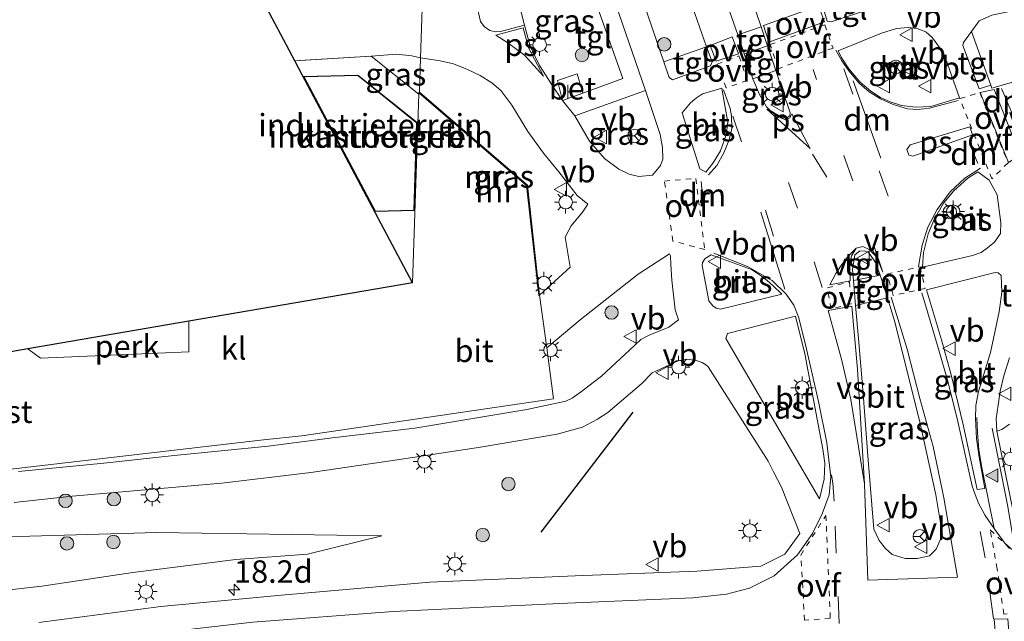
# Model space of a CAD drawing. Units: metres. Extents: x 129991 to 140000, y 475885 to 481253.
# Drawn here: x 138337 to 138447, y 479868 to 479935 of the extents above; entities that cross this region are included whole.
import ezdxf
from ezdxf.enums import TextEntityAlignment as Align

# ---------------------------------------------------------------- set-up
doc = ezdxf.new("R2010")
doc.units = ezdxf.units.M
for name, pattern in [('IE-TERREINAFSCHEIDING', [10, 8, -2]), ('VW-3-9_STREEP', [12, 3, -9]), ('VW-6060_STREEP', [1.2, 0.6, -0.6])]:
    doc.linetypes.add(name, pattern=pattern)
doc.layers.get('0').update_dxf_attribs({"lineweight": 25})
for name, color, linetype, lineweight in [('B-ME-AL-OVERIG-GV-B6', 7, 'BV-GELEIDERAIL', 18), ('B-ME-AM-KILOMETR-S-B1', 7, 'Continuous', 18), ('B-ME-GR-BOOM-S-B1', 93, 'Continuous', 18), ('B-ME-GW-KRUINLIJN-L-B1', 93, 'Continuous', 18), ('B-ME-GW-TEENLIJN-L-B1', 93, 'Continuous', 18), ('B-ME-IE-GRASLAND-GV-B6', 93, 'Continuous', 18), ('B-ME-IE-GRONDWERKLIJN-GROND_INGERICHT-GV-B6', 253, 'Continuous', 18), ('B-ME-IE-HULPGEOMETRIE-L-B1', 53, 'Continuous', 18), ('B-ME-IE-INRICHTINGSELEMENT-S-B1', 253, 'Continuous', 18), ('B-ME-IE-MEUBILAIR_WEGMEUBILAIR-LICHTMAST-S-B1', 8, 'Continuous', 18), ('B-ME-IE-TERREINAFSCHEIDING-RASTERHEKWERK-L-B1', 8, 'IE-TERREINAFSCHEIDING', 18), ('B-ME-KG-KADASTRAAL-DAKRAND-L-B1', 13, 'Continuous', 18), ('B-ME-MW-MUUR-GV-B6', 8, 'IE-TERREINAFSCHEIDING-KUNSTMATIG', 18), ('B-ME-MW-MUUR-L-B1', 8, 'IE-TERREINAFSCHEIDING-KUNSTMATIG', 18), ('B-ME-OG-BEBOUWING-GV-B6', 173, 'Continuous', 18), ('B-ME-VH-VERH_SOORT-BETON-OVERIG-GV-B6', 8, 'IE-TERREINAFSCHEIDING-NATUURLIJK-HOUTWAL', 18), ('B-ME-VH-VERH_SOORT-BITUMEN-GV-B6', 8, 'IE-TERREINAFSCHEIDING-NATUURLIJK-HOUTWAL', 18), ('B-ME-VH-VERH_SOORT-KLINKERS-GV-B6', 8, 'IE-TERREINAFSCHEIDING-NATUURLIJK-HOUTWAL', 18), ('B-ME-VH-VERH_SOORT-TEGELS-GV-B6', 8, 'Continuous', 18), ('B-ME-VW-MARKERING-39STREEP-015-L-B1', 255, 'VW-3-9_STREEP', 18), ('B-ME-VW-MARKERING-6060STRP10-GV-B6', 255, 'VW-6060_STREEP', 18), ('B-ME-VW-MARKERING-DRIEHOEK-L-B1', 7, 'VW-HAAIETAND70-R-B', 18), ('B-ME-VW-MARKERING-STREEP-015-L-B1', 7, 'Continuous', 18), ('B-ME-VW-MARKERING-VERDRIJFSTRP-GV-B6', 7, 'Continuous', 18), ('B-ME-VW-MARKERING-VLAKMARK-GV-B6', 7, 'Continuous', 18), ('B-ME-VW-MARKERING-VLAKMARK-S-B1', 7, 'Continuous', 18), ('B-ME-VW-MEUBILAIR_WEGMEUBILAIR-RONA-S-B1', 8, 'Continuous', 18), ('B-ME-VW-MEUBILAIR_WEGMEUBILAIR-VERKEERSBORD-S-B1', 8, 'Continuous', 18)]:
    doc.layers.add(name, color=color, linetype=linetype, lineweight=lineweight)
doc.layers.add('B-ME-GR-BOMENRIJ-L-B1', color=10, linetype='Continuous')
doc.layers.add('B-ME-KG-KADASTRAAL-OPNAMEDTMGRENS-L-B1', color=10, linetype='Continuous')
doc.styles.add('NLCS-ISO', font='NLCS-ISO.TTF')
doc.linetypes.add('BV-GELEIDERAIL', pattern='A,10,-3,[108,NLCS.SHX,S=1,R=0,X=0,Y=0],-3', length=16)
doc.linetypes.add('IE-TERREINAFSCHEIDING-KUNSTMATIG', pattern='A,4,[82,NLCS.SHX,S=0.75,R=90,X=0,Y=0],4,-2', length=10)
doc.linetypes.add('IE-TERREINAFSCHEIDING-NATUURLIJK-HOUTWAL', pattern='A,7,-1.5,[67,NLCS.SHX,S=0.75,R=45,X=0,Y=0],-1.5,7,-1.5,[70,NLCS.SHX,S=0.75,R=0,X=0,Y=0],-1.5', length=20)
doc.linetypes.add('VW-HAAIETAND70-R-B', pattern='A,0,-0.5,[153,NLCS.SHX,S=1,R=180,X=-0.375,Y=0],-0.5', length=1)

# ---------------------------------------------------------------- blocks, each defined once
blk = doc.blocks.new('hecto')
for p, q in [((0, 0.625), (-0.625, 0)), ((0, -0.625), (0, 0.625)), ((-0.625, 0), (0.625, 0)), ((0.625, 0), (0, -0.625))]:
    blk.add_line(p, q)
blk = doc.blocks.new('verfsymbol')
for color in [252, 253]:
    blk.add_hatch(color=color).paths.add_polyline_path([(0.75, -0.625), (0, 0.75), (-0.75, -0.625)])
blk.add_lwpolyline([(0.75, -0.625), (0, 0.75), (-0.75, -0.625)], close=True)
blk = doc.blocks.new('boom')
h = blk.add_hatch(color=256)
edge = h.paths.add_edge_path()
edge.add_arc((0, 0), 0.75, 0, 360)
blk.add_circle((0, 0), 0.75)
blk = doc.blocks.new('telefooncel')
for p, q in [((-0.75, 0.5), (0.75, 0.5)), ((0, 0.5), (0, -1))]:
    blk.add_line(p, q)
blk = doc.blocks.new('lantaarnpaal')
for p, q in [((0, 0.75), (0, 1.25)), ((-0.75, 0), (-1.25, 0)), ((-0.88, 0.88), (-0.53, 0.53)), ((0.53, 0.53), (0.88, 0.88)), ((0.75, 0), (1.25, 0)), ((-0.53, -0.53), (-0.88, -0.88)), ((0, -0.75), (0, -1.25)), ((0.53, -0.53), (0.88, -0.88))]:
    blk.add_line(p, q)
blk.add_circle((0, 0), 0.75)
blk = doc.blocks.new('verkeersbord')
for p, q in [((0, 0.75), (-0.75, -0.625)), ((0.75, -0.625), (0, 0.75)), ((-0.75, -0.625), (0.75, -0.625))]:
    blk.add_line(p, q)
blk = doc.blocks.new('wegwijzer')
for q in [(-0.53, -0.53), (0, 0.75), (0.53, -0.53)]:
    blk.add_line((0, 0), q)
blk.add_circle((0, 0), 0.75)

msp = doc.modelspace()

# ---------------------------------------------------------------- linework, layer by layer
at = {"layer": 'B-ME-AL-OVERIG-GV-B6'}
msp.add_polyline3d([(138356.264, 479898.416, 1.32), (138339.759, 479897.71, 0.738), (138338.373, 479898.737, 0.819), (138356.268, 479901.816, 1.575), (138356.264, 479898.416, 1.32)], dxfattribs=at)
at = {"layer": 'B-ME-GR-BOMENRIJ-L-B1'}
msp.add_line((138405.685, 479891.692, 0.237), (138395.446, 479878.346, 0.377), dxfattribs=at)
at = {"layer": 'B-ME-GW-KRUINLIJN-L-B1'}
msp.add_polyline3d([(138228.841, 479845.711, 4.274), (138243.77, 479849.963, 3.958), (138252.655, 479852.434, 3.685), (138261.179, 479854.993, 3.408), (138262.233, 479856.522, 3.256), (138263.222, 479857.113, 3.291), (138265.105, 479857.1, 3.189), (138266.318, 479856.235, 3.256), (138286.745, 479861.765, 2.838), (138297.147, 479864.906, 2.565), (138307.347, 479867.275, 2.187), (138318.792, 479869.157, 1.836), (138330.115, 479871.226, 1.559), (138339.904, 479872.341, 1.376), (138350.037, 479873.864, 1.193), (138361.491, 479875.296, 1.068), (138369.471, 479875.878, 0.947), (138377.746, 479877.943, 0.498)], dxfattribs=at)
at = {"layer": 'B-ME-GW-TEENLIJN-L-B1'}
msp.add_polyline3d([(138377.746, 479877.943, 0.498), (138352.697, 479878.3, 0.631), (138333.43, 479877.739, 0.697), (138329.258, 479877.114, 0.674), (138301.458, 479873.875, 0.674), (138286.836, 479872.231, 0.674), (138272.217, 479869.85, 0.553), (138252.876, 479867.847, 0.646), (138243.647, 479866.001, 0.514), (138234.064, 479863.494, 0.311), (138227.694, 479861.346, 0.159)], dxfattribs=at)
at = {"layer": 'B-ME-IE-GRASLAND-GV-B6'}
for points in [[(138415.777, 479946.881, 0.927), (138419.936, 479934.565, 0.92), (138417.348, 479933.675, 0.931), (138412.924, 479946.417, 0.9), (138415.777, 479946.881, 0.927)], [(138404.233, 479945.003, 0.841), (138407.726, 479945.571, 0.841), (138411.542, 479939.046, 0.873), (138413.864, 479932.364, 0.845), (138409.131, 479930.684, 0.795), (138404.233, 479945.003, 0.841)], [(138399.133, 479944.125, 0.962), (138404.563, 479928.815, 0.88), (138400.103, 479927.185, 1.35), (138399.469, 479929.355, 1.191), (138397.307, 479928.601, 1.191), (138397.856, 479926.364, 1.347), (138397.019, 479927.578, 1.197), (138395.287, 479930.259, 1.197), (138394.267, 479932.422, 1.197), (138393.608, 479934.747, 1.196), (138391.605, 479942.725, 1.224), (138392.793, 479942.966, 1.373), (138399.133, 479944.125, 0.962)], [(138477.598, 479935.84, 0.974), (138466.432, 479933.504, 0.92), (138462.058, 479932.363, 0.877), (138458.372, 479931.523, 0.869), (138454.515, 479930.366, 0.81), (138448.548, 479928.606, 0.756), (138445.873, 479927.811, 0.76), (138445.626, 479927.738, 0.771), (138445.498, 479928.094, 0.767), (138443.343, 479934.061, 0.775), (138444.197, 479935.231, 0.775), (138445.601, 479935.874, 0.775), (138447.903, 479936.371, 0.752), (138451.727, 479936.927, 0.764), (138462.602, 479938.967, 0.806), (138468.408, 479939.961, 0.83), (138476.908, 479941.07, 0.935), (138477.598, 479935.84, 0.974)], [(138442.04, 479926.673, 0.779), (138438.84, 479925.722, 0.725), (138437.176, 479925.624, 0.756), (138435.577, 479925.822, 0.779), (138434.296, 479926.227, 0.775), (138433.244, 479926.715, 0.806), (138432.148, 479927.431, 0.814), (138430.953, 479928.425, 0.822), (138429.695, 479929.91, 0.814), (138428.873, 479931.191, 0.822), (138428.514, 479931.92, 0.814), (138433.333, 479933.876, 0.744), (138434.996, 479934.406, 0.752), (138436.298, 479934.488, 0.752), (138437.328, 479934.393, 0.752), (138438.257, 479934.007, 0.736), (138439.015, 479933.341, 0.732), (138439.809, 479932.287, 0.709), (138440.474, 479931.083, 0.709), (138442.04, 479926.673, 0.779)], [(138382.042, 479931.138, 1.013), (138381.936, 479927.295, 1.107), (138381.87, 479927.219, 1.107), (138381.845, 479927.071, 1.391), (138376.57, 479931.295, 1.303), (138379.385, 479931.515, 1.215), (138381.091, 479931.347, 1.1), (138382.042, 479931.138, 1.013)], [(138382.042, 479931.138, 1.013), (138384.24, 479930.808, 1.005), (138385.701, 479930.463, 0.998), (138387.27, 479929.84, 1.001), (138388.701, 479929.146, 0.998), (138389.974, 479928.357, 0.986), (138390.993, 479927.477, 0.986), (138392.199, 479925.858, 0.912), (138393.973, 479922.931, 0.9), (138395.732, 479920.514, 0.838), (138397.443, 479918.419, 0.752), (138399.492, 479915.816, 0.689), (138400.673, 479914.841, 0.723), (138400.059, 479913.955, 0.726), (138398.823, 479912.44, 0.726), (138398.143, 479911.178, 0.726), (138398.714, 479907.823, 0.645), (138395.305, 479904.703, 1.029), (138393.953, 479916.972, 1.029), (138381.936, 479927.295, 1.107), (138382.042, 479931.138, 1.013)], [(138421.58, 479929.699, 0.849), (138423.166, 479925.002, 0.9), (138423.14, 479924.676, 0.873), (138422.796, 479924.46, 0.873), (138422.325, 479924.46, 0.873), (138420.965, 479925.273, 0.869), (138420.546, 479925.688, 0.869), (138419.762, 479927.032, 0.865), (138419.043, 479928.79, 0.822), (138421.58, 479929.699, 0.849)], [(138399.215, 479924.652, 1.368), (138407.087, 479927.483, 0.803), (138408.698, 479922.584, 0.662), (138408.97, 479921.152, 0.648), (138408.996, 479919.84, 0.624), (138408.764, 479919.134, 0.615), (138407.846, 479918.057, 0.606), (138406.328, 479917.907, 0.534), (138405.271, 479918.185, 1.011), (138404.13, 479918.731, 1.011), (138402.532, 479919.908, 1.011), (138400.85, 479921.852, 1.149), (138399.215, 479924.652, 1.368)], [(138415.579, 479927.747, 0.756), (138415.899, 479925.828, 0.924), (138416.245, 479923.963, 0.924), (138416.044, 479922.559, 0.948), (138415.421, 479920.793, 0.948), (138414.622, 479919.452, 0.948), (138413.782, 479918.417, 0.948), (138413.145, 479918.785, 0.615), (138411.179, 479925.005, 0.65), (138412.099, 479926.119, 0.654), (138412.764, 479926.661, 0.65), (138413.429, 479927.11, 0.65), (138415.579, 479927.747, 0.756)], [(138437.918, 479907.83, 0.709), (138438.032, 479909.45, 0.701), (138438.544, 479911.533, 0.682), (138439.245, 479913.207, 0.662), (138440.23, 479914.935, 0.721), (138441.374, 479916.318, 0.728), (138442.941, 479917.717, 0.697), (138444.066, 479918.423, 0.697), (138445.332, 479917.506, 0.721), (138446.206, 479915.891, 0.728), (138446.636, 479912.755, 0.721), (138446.59, 479911.557, 0.717), (138445.915, 479910.628, 0.717), (138445.143, 479909.964, 0.74), (138444.424, 479909.445, 0.752), (138443.464, 479909.11, 0.732), (138437.918, 479907.83, 0.709)], [(138334.489, 479885.11, 1.032), (138364.591, 479888.609, 0.789), (138368.85, 479889.045, 0.783), (138396.828, 479893.162, 0.783), (138396.093, 479898.867, 0.942), (138399.813, 479901.964, 0.612), (138406.271, 479907.061, 0.573), (138409.748, 479909.314, 0.558), (138409.847, 479909.106, 0.558), (138409.914, 479908.112, 0.528), (138410.018, 479906.376, 0.462), (138410.366, 479903.091, 0.462), (138410.738, 479901.955, 0.405), (138409.687, 479901.139, 0.331), (138407.495, 479900.273, 0.299), (138406.572, 479899.783, 0.288), (138405.871, 479899.114, 0.268), (138402.17, 479895.711, 0.202), (138401.276, 479894.983, 0.178), (138399.973, 479893.976, 0.178), (138398.932, 479893.265, 0.214), (138398.21, 479892.915, 0.198), (138393.865, 479891.976, 0.19), (138381.419, 479889.919, 0.178), (138372.243, 479888.823, 0.229), (138365.087, 479887.899, 0.21), (138354.637, 479886.863, 0.276), (138346.811, 479886.033, 0.358), (138337.303, 479885.087, 0.342)], [(138422.262, 479904.817, 0.537), (138415.428, 479903.172, 0.448), (138414.943, 479903.275, 0.49), (138414.575, 479903.522, 0.49), (138414.118, 479904.077, 0.49), (138413.388, 479907.996, 0.514), (138413.427, 479908.352, 0.49), (138413.704, 479908.794, 0.483), (138414.376, 479909.205, 0.483), (138418.868, 479907.554, 0.537), (138419.831, 479906.922, 0.537), (138420.606, 479906.357, 0.537), (138421.264, 479905.801, 0.533), (138422.262, 479904.817, 0.537)], [(138443.976, 479883.076, 0.514), (138442.387, 479890.472, 0.604), (138441.103, 479895.835, 0.682), (138440.026, 479899.739, 0.721), (138438.335, 479905.305, 0.686), (138445.991, 479907.249, 0.678), (138446.316, 479907.215, 0.678), (138446.651, 479906.897, 0.689), (138446.729, 479905.061, 0.705), (138446.443, 479902.865, 0.705), (138445.464, 479898.318, 0.643), (138444.144, 479894.005, 0.643), (138443.855, 479892.441, 0.623), (138443.813, 479890.977, 0.615), (138443.909, 479888.766, 0.615), (138444.217, 479886.7, 0.615), (138444.822, 479883.214, 0.576), (138443.976, 479883.076, 0.514)], [(138433.992, 479904.398, 0.748), (138434.798, 479901.868, 0.643), (138437.585, 479890.777, 0.553), (138439.37, 479882.503, 0.498), (138440.125, 479878.04, 0.413), (138439.435, 479876.428, 0.362), (138438.677, 479875.692, 0.362), (138437.3, 479875.425, 0.362), (138435.966, 479875.424, 0.362), (138434.535, 479875.845, 0.362), (138433.805, 479876.509, 0.397), (138433.077, 479877.415, 0.44), (138432.471, 479878.669, 0.432), (138431.842, 479886.338, 0.502), (138431.311, 479893.717, 0.576), (138430.782, 479899.889, 0.623), (138430.467, 479903.551, 0.623), (138433.992, 479904.398, 0.748)], [(138423.786, 479902.393, 0.569), (138424.799, 479898.178, 0.582), (138426.801, 479887.586, 0.48), (138427.025, 479886.005, 0.456), (138426.97, 479884.243, 0.429), (138426.427, 479882.063, 0.432), (138416.004, 479899.895, 0.44), (138416.205, 479900.436, 0.393), (138423.786, 479902.393, 0.569)], [(138336.835, 479881.621, 0.385), (138343.271, 479882.337, 0.366), (138359.932, 479883.795, 0.28), (138369.858, 479884.971, 0.139), (138379.469, 479886.394, 0.124), (138388.729, 479887.807, 0.155), (138397.243, 479889.251, 0.151), (138400.061, 479890.009, 0.249), (138401.732, 479890.896, 0.264), (138402.888, 479891.655, 0.26), (138406.684, 479894.865, 0.257), (138407.81, 479896.076, 0.264), (138410.722, 479897.388, 0.303), (138411.665, 479897.577, 0.338), (138412.732, 479897.454, 0.315), (138413.388, 479897.231, 0.315), (138413.791, 479896.946, 0.315), (138414.065, 479896.723, 0.284), (138420.75, 479886.233, 0.342), (138421.343, 479885.049, 0.42), (138422.212, 479883.36, 0.438), (138424.272, 479878.189, 0.435), (138422.569, 479875.882, 0.379), (138419.898, 479874.542, 0.388), (138412.808, 479873.986, 0.466), (138399.266, 479873.481, 0.622), (138383.068, 479872.79, 0.823), (138366.582, 479871.321, 1.084), (138353.168, 479870.076, 1.258), (138339.589, 479868.298, 1.501)], [(138448.926, 479876.067, 0.49), (138446.184, 479889.569, 0.639), (138446.742, 479889.755, 0.58), (138447.601, 479890.362, 0.611)], [(138330.115, 479871.226, 1.559), (138339.904, 479872.341, 1.376), (138350.037, 479873.864, 1.193), (138361.491, 479875.296, 1.068), (138369.471, 479875.878, 0.947), (138377.746, 479877.943, 0.498), (138352.697, 479878.3, 0.631), (138333.43, 479877.739, 0.697)], [(138333.43, 479877.739, 0.697), (138352.697, 479878.3, 0.631), (138377.746, 479877.943, 0.498), (138369.471, 479875.878, 0.947), (138361.491, 479875.296, 1.068), (138350.037, 479873.864, 1.193), (138339.904, 479872.341, 1.376), (138330.115, 479871.226, 1.559)]]:
    msp.add_polyline3d(points, dxfattribs=at)
at = {"layer": 'B-ME-IE-GRONDWERKLIJN-GROND_INGERICHT-GV-B6'}
for points in [[(138390.239, 479953.436, 1.342), (138391.056, 479946.22, 1.291), (138391.605, 479942.725, 1.224), (138382.39, 479941.012, 1.212), (138382.042, 479931.138, 1.013), (138381.091, 479931.347, 1.1), (138379.385, 479931.515, 1.215), (138376.57, 479931.295, 1.303), (138368.046, 479930.798, 1.399), (138356.815, 479951.981, 1.494), (138347.062, 479970.376, 1.494), (138341.075, 479981.667, 1.477), (138338.068, 479987.338, 1.477), (138337.961, 479987.54, 1.296), (138342.417, 479987.543, 1.366), (138352.429, 479987.852, 1.313), (138366.285, 479987.917, 1.297), (138366.535, 479985.41, 1.332), (138372.785, 479985.587, 1.321), (138381.614, 479985.667, 1.321), (138385.057, 479975.196, 1.332), (138388.354, 479964.561, 1.332), (138389.464, 479960.083, 1.332), (138390.239, 479953.436, 1.342)], [(138381.845, 479927.071, 1.391), (138381.143, 479906.096, 0.645), (138377.047, 479913.822, 1.551), (138368.868, 479929.247, 1.551), (138368.046, 479930.798, 1.399), (138376.57, 479931.295, 1.303), (138381.845, 479927.071, 1.391)], [(138381.668, 479923.912, 1.551), (138375.077, 479929.213, 1.551), (138369.029, 479929.051, 1.551), (138376.998, 479914.021, 1.551), (138381.369, 479914.137, 1.551), (138381.668, 479923.912, 1.551)]]:
    msp.add_polyline3d(points, dxfattribs=at)
at = {"layer": 'B-ME-IE-HULPGEOMETRIE-L-B1'}
msp.add_polyline3d([(138382.39, 479941.012, 1.212), (138382.042, 479931.138, 1.013), (138381.936, 479927.295, 1.107), (138381.87, 479927.219, 1.107), (138381.845, 479927.071, 1.391), (138381.143, 479906.096, 0.645)], dxfattribs=at)
at = {"layer": 'B-ME-IE-TERREINAFSCHEIDING-RASTERHEKWERK-L-B1'}
msp.add_polyline3d([(138381.845, 479927.071, 1.391), (138376.57, 479931.295, 1.303), (138368.046, 479930.798, 1.399)], dxfattribs=at)
at = {"layer": 'B-ME-KG-KADASTRAAL-DAKRAND-L-B1'}
msp.add_polyline3d([(138377.028, 479914.071, 13.011), (138369.111, 479929.003, 12.746), (138375.06, 479929.162, 12.733), (138381.617, 479923.889, 12.88), (138381.32, 479914.186, 13.046), (138377.028, 479914.071, 13.011)], dxfattribs=at)
at = {"layer": 'B-ME-KG-KADASTRAAL-OPNAMEDTMGRENS-L-B1'}
for points in [[(138381.143, 479906.096, 0.645), (138377.047, 479913.822, 1.551), (138368.868, 479929.247, 1.551), (138368.046, 479930.798, 1.399), (138356.815, 479951.981, 1.494)], [(138381.143, 479906.096, 0.645), (138356.268, 479901.816, 1.575), (138338.373, 479898.737, 0.819), (138332.411, 479897.711, 1.383), (138332.113, 479897.66, 1.473), (138331.911, 479897.625, 1.401), (138278.363, 479889.77, 0.741), (138277.863, 479889.7, 0.558), (138238.234, 479884.175, 0.668)]]:
    msp.add_polyline3d(points, dxfattribs=at)
at = {"layer": 'B-ME-MW-MUUR-GV-B6'}
msp.add_polyline3d([(138381.936, 479927.295, 1.107), (138393.953, 479916.972, 1.029), (138395.305, 479904.703, 1.029), (138395.205, 479904.693, 1.029), (138393.857, 479916.922, 1.029), (138381.87, 479927.219, 1.107), (138381.936, 479927.295, 1.107)], dxfattribs=at)
at = {"layer": 'B-ME-MW-MUUR-L-B1'}
msp.add_polyline3d([(138395.255, 479904.698, 1.029), (138393.905, 479916.947, 1.029), (138381.903, 479927.257, 1.107)], dxfattribs=at)
at = {"layer": 'B-ME-OG-BEBOUWING-GV-B6'}
msp.add_polyline3d([(138381.668, 479923.912, 1.551), (138381.369, 479914.137, 1.551), (138376.998, 479914.021, 1.551), (138369.029, 479929.051, 1.551), (138375.077, 479929.213, 1.551), (138381.668, 479923.912, 1.551)], dxfattribs=at)
at = {"layer": 'B-ME-VH-VERH_SOORT-BETON-OVERIG-GV-B6'}
msp.add_polyline3d([(138400.103, 479927.185, 1.35), (138397.856, 479926.364, 1.347), (138397.307, 479928.601, 1.191), (138399.469, 479929.355, 1.191), (138400.103, 479927.185, 1.35)], dxfattribs=at)
at = {"layer": 'B-ME-VH-VERH_SOORT-BITUMEN-GV-B6'}
for points in [[(138412.924, 479946.417, 0.9), (138417.348, 479933.675, 0.931), (138417.987, 479931.833, 0.849), (138418.074, 479931.582, 0.892), (138419.043, 479928.79, 0.822), (138419.762, 479927.032, 0.865), (138420.546, 479925.688, 0.869), (138420.965, 479925.273, 0.869), (138422.325, 479924.46, 0.873), (138422.796, 479924.46, 0.873), (138423.14, 479924.676, 0.873), (138423.166, 479925.002, 0.9), (138421.58, 479929.699, 0.849), (138420.644, 479932.469, 0.877), (138420.545, 479932.762, 0.877), (138419.936, 479934.565, 0.92), (138415.777, 479946.881, 0.927)], [(138404.233, 479945.003, 0.841), (138409.131, 479930.684, 0.795), (138409.724, 479928.95, 0.717), (138410.079, 479928.662, 0.717), (138414.331, 479930.217, 0.814), (138414.493, 479930.671, 0.857), (138413.864, 479932.364, 0.845), (138411.542, 479939.046, 0.873)], [(138387.276, 479941.437, 1.255), (138388.737, 479935.169, 1.231), (138389.143, 479934.598, 1.228), (138389.754, 479934.176, 1.189), (138390.393, 479934.015, 1.189), (138390.951, 479934.061, 1.189), (138393.608, 479934.747, 1.196), (138394.267, 479932.422, 1.197), (138395.287, 479930.259, 1.197), (138397.019, 479927.578, 1.197), (138397.856, 479926.364, 1.347), (138399.215, 479924.652, 1.368), (138400.85, 479921.852, 1.149), (138402.532, 479919.908, 1.011), (138404.13, 479918.731, 1.011), (138405.271, 479918.185, 1.011), (138406.328, 479917.907, 0.534), (138407.846, 479918.057, 0.606), (138408.764, 479919.134, 0.615), (138408.996, 479919.84, 0.624), (138408.97, 479921.152, 0.648), (138408.698, 479922.584, 0.662), (138407.087, 479927.483, 0.803), (138401.207, 479944.51, 0.955)], [(138337.303, 479885.087, 0.342), (138346.811, 479886.033, 0.358), (138354.637, 479886.863, 0.276), (138365.087, 479887.899, 0.21), (138372.243, 479888.823, 0.229), (138381.419, 479889.919, 0.178), (138393.865, 479891.976, 0.19), (138398.21, 479892.915, 0.198), (138398.932, 479893.265, 0.214), (138399.973, 479893.976, 0.178), (138401.276, 479894.983, 0.178), (138402.17, 479895.711, 0.202), (138405.871, 479899.114, 0.268), (138406.572, 479899.783, 0.288), (138407.495, 479900.273, 0.299), (138409.687, 479901.139, 0.331), (138410.738, 479901.955, 0.405), (138410.366, 479903.091, 0.462), (138410.018, 479906.376, 0.462), (138409.914, 479908.112, 0.528), (138409.847, 479909.106, 0.558), (138409.748, 479909.314, 0.558), (138406.271, 479907.061, 0.573), (138399.813, 479901.964, 0.612), (138396.093, 479898.867, 0.942), (138395.305, 479904.703, 1.029), (138398.714, 479907.823, 0.645), (138398.143, 479911.178, 0.726), (138398.823, 479912.44, 0.726), (138400.059, 479913.955, 0.726), (138400.673, 479914.841, 0.723), (138399.492, 479915.816, 0.689), (138397.443, 479918.419, 0.752), (138395.732, 479920.514, 0.838), (138393.973, 479922.931, 0.9), (138392.199, 479925.858, 0.912), (138390.993, 479927.477, 0.986), (138389.974, 479928.357, 0.986), (138388.701, 479929.146, 0.998), (138387.27, 479929.84, 1.001), (138385.701, 479930.463, 0.998), (138384.24, 479930.808, 1.005), (138382.042, 479931.138, 1.013), (138382.39, 479941.012, 1.212)], [(138426.794, 479936.965, 0.908), (138427.311, 479935.196, 0.849), (138427.759, 479935.116, 0.818), (138431.115, 479936.241, 0.834)], [(138445.601, 479935.874, 0.775), (138444.197, 479935.231, 0.775), (138443.343, 479934.061, 0.775), (138442.454, 479932.813, 0.822), (138442.374, 479932.507, 0.822), (138444.212, 479927.661, 0.775), (138445.498, 479928.094, 0.767), (138445.626, 479927.738, 0.771), (138445.873, 479927.811, 0.76), (138448.548, 479928.606, 0.756)], [(138435.577, 479925.822, 0.779), (138437.176, 479925.624, 0.756), (138438.84, 479925.722, 0.725), (138442.04, 479926.673, 0.779), (138440.474, 479931.083, 0.709), (138439.809, 479932.287, 0.709), (138439.015, 479933.341, 0.732), (138438.257, 479934.007, 0.736), (138437.328, 479934.393, 0.752), (138436.298, 479934.488, 0.752), (138434.996, 479934.406, 0.752), (138433.333, 479933.876, 0.744), (138428.514, 479931.92, 0.814), (138428.873, 479931.191, 0.822), (138429.695, 479929.91, 0.814), (138430.953, 479928.425, 0.822), (138432.148, 479927.431, 0.814), (138433.244, 479926.715, 0.806), (138434.296, 479926.227, 0.775), (138435.577, 479925.822, 0.779)], [(138415.899, 479925.828, 0.924), (138415.579, 479927.747, 0.756), (138413.429, 479927.11, 0.65), (138412.764, 479926.661, 0.65), (138412.099, 479926.119, 0.654), (138411.179, 479925.005, 0.65), (138413.145, 479918.785, 0.615), (138413.782, 479918.417, 0.948), (138414.622, 479919.452, 0.948), (138415.421, 479920.793, 0.948), (138416.044, 479922.559, 0.948), (138416.245, 479923.963, 0.924), (138415.899, 479925.828, 0.924)], [(138444.066, 479918.423, 0.697), (138442.941, 479917.717, 0.697), (138441.374, 479916.318, 0.728), (138440.23, 479914.935, 0.721), (138439.245, 479913.207, 0.662), (138438.544, 479911.533, 0.682), (138438.032, 479909.45, 0.701), (138437.918, 479907.83, 0.709), (138443.464, 479909.11, 0.732), (138444.424, 479909.445, 0.752), (138445.143, 479909.964, 0.74), (138445.915, 479910.628, 0.717), (138446.59, 479911.557, 0.717), (138446.636, 479912.755, 0.721), (138446.206, 479915.891, 0.728), (138445.332, 479917.506, 0.721), (138444.066, 479918.423, 0.697)], [(138431.885, 479909.508, 0.736), (138431.429, 479909.663, 0.736), (138430.906, 479909.613, 0.74), (138430.388, 479909.217, 0.74), (138430.123, 479907.551, 0.771), (138430.225, 479906.362, 0.736), (138430.467, 479903.551, 0.623), (138430.782, 479899.889, 0.623), (138431.311, 479893.717, 0.576), (138431.842, 479886.338, 0.502), (138432.471, 479878.669, 0.432), (138433.077, 479877.415, 0.44), (138433.805, 479876.509, 0.397), (138434.535, 479875.845, 0.362), (138435.966, 479875.424, 0.362), (138437.3, 479875.425, 0.362), (138438.677, 479875.692, 0.362), (138439.435, 479876.428, 0.362), (138440.125, 479878.04, 0.413), (138439.37, 479882.503, 0.498), (138437.585, 479890.777, 0.553), (138434.798, 479901.868, 0.643), (138433.992, 479904.398, 0.748), (138433.178, 479906.953, 0.76), (138432.671, 479908.353, 0.764), (138431.885, 479909.508, 0.736)], [(138418.868, 479907.554, 0.537), (138414.376, 479909.205, 0.483), (138413.704, 479908.794, 0.483), (138413.427, 479908.352, 0.49), (138413.388, 479907.996, 0.514), (138414.118, 479904.077, 0.49), (138414.575, 479903.522, 0.49), (138414.943, 479903.275, 0.49), (138415.428, 479903.172, 0.448), (138422.262, 479904.817, 0.537), (138421.264, 479905.801, 0.533), (138420.606, 479906.357, 0.537), (138419.831, 479906.922, 0.537), (138418.868, 479907.554, 0.537)], [(138442.387, 479890.472, 0.604), (138443.976, 479883.076, 0.514), (138444.822, 479883.214, 0.576), (138444.217, 479886.7, 0.615), (138443.909, 479888.766, 0.615), (138443.813, 479890.977, 0.615), (138443.855, 479892.441, 0.623), (138444.144, 479894.005, 0.643), (138445.464, 479898.318, 0.643), (138446.443, 479902.865, 0.705), (138446.729, 479905.061, 0.705), (138446.651, 479906.897, 0.689), (138446.316, 479907.215, 0.678), (138445.991, 479907.249, 0.678), (138438.335, 479905.305, 0.686), (138440.026, 479899.739, 0.721), (138441.103, 479895.835, 0.682), (138442.387, 479890.472, 0.604)], [(138424.799, 479898.178, 0.582), (138423.786, 479902.393, 0.569), (138416.205, 479900.436, 0.393), (138416.004, 479899.895, 0.44), (138426.427, 479882.063, 0.432), (138426.97, 479884.243, 0.429), (138427.025, 479886.005, 0.456), (138426.801, 479887.586, 0.48), (138424.799, 479898.178, 0.582)], [(138339.589, 479868.298, 1.501), (138353.168, 479870.076, 1.258), (138366.582, 479871.321, 1.084), (138383.068, 479872.79, 0.823), (138399.266, 479873.481, 0.622), (138412.808, 479873.986, 0.466), (138419.898, 479874.542, 0.388), (138422.569, 479875.882, 0.379), (138424.272, 479878.189, 0.435), (138422.212, 479883.36, 0.438), (138421.343, 479885.049, 0.42), (138420.75, 479886.233, 0.342), (138414.065, 479896.723, 0.284), (138413.791, 479896.946, 0.315), (138413.388, 479897.231, 0.315), (138412.732, 479897.454, 0.315), (138411.665, 479897.577, 0.338), (138410.722, 479897.388, 0.303), (138407.81, 479896.076, 0.264), (138406.684, 479894.865, 0.257), (138402.888, 479891.655, 0.26), (138401.732, 479890.896, 0.264), (138400.061, 479890.009, 0.249), (138397.243, 479889.251, 0.151), (138388.729, 479887.807, 0.155), (138379.469, 479886.394, 0.124), (138369.858, 479884.971, 0.139), (138359.932, 479883.795, 0.28), (138343.271, 479882.337, 0.366), (138336.835, 479881.621, 0.385)], [(138447.584, 479897.751, 0.693), (138446.947, 479895.744, 0.686), (138446.542, 479894.036, 0.658), (138446.335, 479892.463, 0.658), (138446.105, 479890.989, 0.662), (138446.184, 479889.569, 0.639), (138448.926, 479876.067, 0.49)]]:
    msp.add_polyline3d(points, dxfattribs=at)
at = {"layer": 'B-ME-VH-VERH_SOORT-KLINKERS-GV-B6'}
msp.add_polyline3d([(138393.857, 479916.922, 1.029), (138395.205, 479904.693, 1.029), (138395.305, 479904.703, 1.029), (138396.093, 479898.867, 0.942), (138396.828, 479893.162, 0.783), (138368.85, 479889.045, 0.783), (138364.591, 479888.609, 0.789), (138334.489, 479885.11, 1.032), (138334.629, 479885.292, 1.032), (138334.591, 479886.735, 1.032), (138334.437, 479886.873, 1.032), (138332.949, 479886.837, 1.032), (138332.852, 479886.67, 1.032), (138332.507, 479887.019, 1.032), (138332.411, 479897.711, 1.383), (138338.373, 479898.737, 0.819), (138339.759, 479897.71, 0.738), (138356.264, 479898.416, 1.32), (138356.268, 479901.816, 1.575), (138381.143, 479906.096, 0.645), (138381.845, 479927.071, 1.391), (138381.87, 479927.219, 1.107), (138393.857, 479916.922, 1.029)], dxfattribs=at)
at = {"layer": 'B-ME-VH-VERH_SOORT-TEGELS-GV-B6'}
for points in [[(138401.207, 479944.51, 0.955), (138407.087, 479927.483, 0.803), (138399.215, 479924.652, 1.368), (138397.856, 479926.364, 1.347), (138400.103, 479927.185, 1.35), (138404.563, 479928.815, 0.88), (138399.133, 479944.125, 0.962), (138401.207, 479944.51, 0.955)], [(138391.605, 479942.725, 1.224), (138393.608, 479934.747, 1.196), (138390.951, 479934.061, 1.189), (138390.393, 479934.015, 1.189), (138389.754, 479934.176, 1.189), (138389.143, 479934.598, 1.228), (138388.737, 479935.169, 1.231), (138387.276, 479941.437, 1.255), (138387.383, 479941.575, 1.255), (138391.605, 479942.725, 1.224)], [(138426.794, 479936.965, 0.908), (138432.275, 479938.804, 0.81), (138432.002, 479937.199, 0.834), (138431.779, 479936.744, 0.834), (138431.529, 479936.444, 0.834), (138431.115, 479936.241, 0.834), (138427.759, 479935.116, 0.818), (138427.311, 479935.196, 0.849), (138426.794, 479936.965, 0.908)], [(138419.936, 479934.565, 0.92), (138420.545, 479932.762, 0.877), (138420.644, 479932.469, 0.877), (138418.074, 479931.582, 0.892), (138417.987, 479931.833, 0.849), (138417.348, 479933.675, 0.931), (138419.936, 479934.565, 0.92)], [(138445.498, 479928.094, 0.767), (138444.212, 479927.661, 0.775), (138442.374, 479932.507, 0.822), (138442.454, 479932.813, 0.822), (138443.343, 479934.061, 0.775), (138445.498, 479928.094, 0.767)], [(138413.864, 479932.364, 0.845), (138414.493, 479930.671, 0.857), (138414.331, 479930.217, 0.814), (138410.079, 479928.662, 0.717), (138409.724, 479928.95, 0.717), (138409.131, 479930.684, 0.795), (138413.864, 479932.364, 0.845)], [(138421.58, 479929.699, 0.849), (138419.043, 479928.79, 0.822), (138418.074, 479931.582, 0.892), (138420.644, 479932.469, 0.877), (138421.58, 479929.699, 0.849)], [(138430.225, 479906.362, 0.736), (138430.123, 479907.551, 0.771), (138430.388, 479909.217, 0.74), (138430.906, 479909.613, 0.74), (138431.429, 479909.663, 0.736), (138431.885, 479909.508, 0.736), (138432.671, 479908.353, 0.764), (138433.178, 479906.953, 0.76), (138430.225, 479906.362, 0.736)], [(138433.992, 479904.398, 0.748), (138430.467, 479903.551, 0.623), (138430.225, 479906.362, 0.736), (138433.178, 479906.953, 0.76), (138433.992, 479904.398, 0.748)], [(138447.601, 479890.362, 0.611), (138446.742, 479889.755, 0.58), (138446.184, 479889.569, 0.639), (138446.105, 479890.989, 0.662), (138446.335, 479892.463, 0.658), (138446.542, 479894.036, 0.658), (138446.947, 479895.744, 0.686), (138447.584, 479897.751, 0.693)]]:
    msp.add_polyline3d(points, dxfattribs=at)
at = {"layer": 'B-ME-VW-MARKERING-39STREEP-015-L-B1'}
for p, q in [((138429.168, 479929.9, 0.814), (138436.69, 479908.177, 0.726)), ((138425.67, 479920.41, 0.764), (138432.781, 479908.975, 0.678))]:
    msp.add_line(p, q, dxfattribs=at)
for points in [[(138433.475, 479907.269, 0.689), (138430.154, 479917.429, 0.752), (138425.726, 479929.832, 0.799)], [(138426.745, 479905.556, 0.623), (138423.979, 479914.404, 0.678), (138420.04, 479925.763, 0.736)], [(138416.793, 479924.627, 0.744), (138420.443, 479914.155, 0.643), (138423.683, 479903.819, 0.588)], [(138428.637, 479868.175, 0.627), (138428.29, 479876.001, 0.675), (138428.067, 479881.795, 0.588), (138427.929, 479883.772, 0.588), (138427.767, 479884.718, 0.633)], [(138445.808, 479868.683, 0.54), (138444.862, 479875.476, 0.54), (138443.734, 479881.686, 0.54)], [(138448.249, 479876.068, 0.648), (138447.07, 479877.122, 0.648), (138445.885, 479878.756, 0.494)]]:
    msp.add_polyline3d(points, dxfattribs=at)
at = {"layer": 'B-ME-VW-MARKERING-6060STRP10-GV-B6'}
for points in [[(138427.949, 479932.21, 0.869), (138421.871, 479929.915, 0.869), (138420.948, 479932.596, 0.869), (138427.038, 479934.803, 0.869), (138427.949, 479932.21, 0.869)], [(138415.049, 479930.415, 0.883), (138417.483, 479931.339, 0.883), (138418.393, 479928.61, 0.883), (138416.058, 479927.774, 0.883), (138415.049, 479930.415, 0.883)], [(138447.431, 479919.44, 0.81), (138445.605, 479917.654, 0.81), (138442.066, 479926.58, 0.81), (138444.275, 479927.252, 0.81), (138447.431, 479919.44, 0.81)], [(138412.693, 479917.709, 0.613), (138413.685, 479909.793, 0.613), (138410.129, 479910.738, 0.613), (138409.192, 479917.403, 0.613), (138412.693, 479917.709, 0.613)], [(138433.959, 479907.05, 0.695), (138437.635, 479907.865, 0.695), (138438.194, 479905.458, 0.695), (138434.645, 479904.674, 0.695), (138433.959, 479907.05, 0.695)], [(138429.975, 479903.736, 0.617), (138427.71, 479903.185, 0.617), (138427.331, 479905.536, 0.617), (138429.789, 479906.188, 0.617), (138429.975, 479903.736, 0.617)], [(138427.649, 479868.743, 0.42), (138424.787, 479868.549, 0.42), (138424.358, 479875.784, 0.42), (138427.156, 479880.201, 0.42), (138427.649, 479868.743, 0.42)], [(138446.951, 479869.229, 0.471), (138446.219, 479874.243, 0.471), (138445.428, 479878.614, 0.471), (138448.804, 479875.377, 0.471), (138449.703, 479869.411, 0.471), (138446.951, 479869.229, 0.471)]]:
    msp.add_polyline3d(points, dxfattribs=at)
at = {"layer": 'B-ME-VW-MARKERING-DRIEHOEK-L-B1'}
for p, q in [((138430.204, 479928.552, 0.918), (138433.274, 479919.956, 0.783)), ((138447.868, 479924.916, 0.823), (138446.682, 479927.708, 0.823)), ((138444.061, 479919.375, 0.903), (138443.186, 479921.527, 0.897)), ((138413.579, 479914.358, 0.613), (138413.282, 479917.37, 0.613)), ((138422.598, 479905.396, 0.591), (138419.917, 479913.951, 0.645))]:
    msp.add_line(p, q, dxfattribs=at)
at = {"layer": 'B-ME-VW-MARKERING-STREEP-015-L-B1'}
for points in [[(138428.271, 479931.976, 0.834), (138428.918, 479930.793, 0.841), (138429.719, 479929.661, 0.826), (138430.868, 479928.321, 0.818), (138431.967, 479927.357, 0.814), (138433.224, 479926.565, 0.83), (138434.648, 479925.922, 0.81), (138436.246, 479925.463, 0.803), (138437.407, 479925.382, 0.783), (138438.677, 479925.512, 0.783), (138441.861, 479926.369, 0.783)], [(138415.778, 479927.569, 0.775), (138416.517, 479925.491, 0.783), (138416.668, 479924.678, 0.783), (138416.678, 479923.253, 0.732), (138416.386, 479921.991, 0.721), (138415.809, 479920.539, 0.705), (138415.037, 479919.144, 0.686), (138414.096, 479918.096, 0.658)], [(138444.355, 479918.844, 0.744), (138442.604, 479917.727, 0.756), (138440.974, 479916.211, 0.783), (138439.533, 479914.251, 0.76), (138438.495, 479912.267, 0.76), (138437.85, 479910.269, 0.756), (138437.476, 479907.911, 0.728)], [(138430.523, 479909.945, 0.705), (138431.278, 479910.125, 0.67), (138431.979, 479909.809, 0.678), (138432.781, 479908.975, 0.678), (138433.475, 479907.269, 0.689)], [(138327.542, 479863.54, 1.689), (138348.742, 479866.638, 1.254), (138363.382, 479868.323, 0.993), (138379.016, 479869.5, 0.819), (138397.539, 479870.402, 0.576), (138412.339, 479871.031, 0.37), (138416.083, 479871.436, 0.393), (138418.66, 479872.109, 0.388), (138421.4, 479873.466, 0.379), (138424.011, 479875.801, 0.402), (138425.656, 479878.176, 0.388), (138426.753, 479880.369, 0.416), (138427.501, 479882.503, 0.434), (138427.688, 479884.511, 0.462), (138427.251, 479888.274, 0.521), (138426.349, 479892.897, 0.571), (138424.924, 479899.028, 0.581), (138424.133, 479902.174, 0.585), (138423.595, 479903.608, 0.585), (138422.733, 479904.833, 0.585), (138421.175, 479906.331, 0.585), (138418.414, 479907.914, 0.585), (138414.69, 479909.368, 0.581)], [(138431.449, 479883.702, 0.49), (138431.825, 479873, 0.393), (138441.814, 479873.315, 0.42), (138440.27, 479882.167, 0.591), (138439.075, 479887.879, 0.541), (138437.61, 479893.224, 0.822), (138436.181, 479898.707, 0.891), (138434.428, 479904.499, 0.717)], [(138443.955, 479891.089, 0.627), (138444.006, 479889.44, 0.635), (138444.173, 479887.49, 0.615), (138444.521, 479885.546, 0.572), (138445.885, 479878.756, 0.494), (138444.864, 479880.208, 0.498), (138444.133, 479881.577, 0.529), (138443.75, 479882.522, 0.549), (138443.428, 479883.455, 0.537), (138441.753, 479890.984, 0.639), (138440.648, 479895.403, 0.686), (138439.538, 479899.24, 0.771), (138438.464, 479902.875, 0.736), (138437.827, 479904.954, 0.725)], [(138448.249, 479876.068, 0.648), (138447.348, 479881.366, 0.567), (138445.664, 479889.906, 0.626)], [(138451.772, 479762.243, 0.205), (138450.192, 479762.249, 0.21), (138449.653, 479778.732, -0.015), (138448.179, 479824.497, 0.027), (138447.153, 479851.198, 0.214), (138446.874, 479856.556, 0.288), (138446.481, 479861.771, 0.32), (138445.876, 479868.647, 0.375), (138447.415, 479868.702, 0.402), (138448.406, 479855.663, 0.274), (138448.982, 479844.611, 0.132), (138449.657, 479827.983, 0.031), (138451.24, 479779.129, -0.015), (138451.772, 479762.243, 0.205)]]:
    msp.add_polyline3d(points, dxfattribs=at)
at = {"layer": 'B-ME-VW-MARKERING-VERDRIJFSTRP-GV-B6'}
for points in [[(138430.523, 479909.945, 0.705), (138430.007, 479909.08, 0.689), (138429.808, 479908.198, 0.693), (138429.843, 479906.291, 0.639), (138427.608, 479905.869, 0.701), (138428.273, 479907.121, 0.701), (138428.912, 479908.115, 0.705), (138429.641, 479909.051, 0.705), (138430.523, 479909.945, 0.705)], [(138431.449, 479883.702, 0.49), (138429.942, 479893.108, 0.565), (138428.932, 479897.454, 0.58), (138427.416, 479903.022, 0.569), (138430.028, 479903.475, 0.623), (138430.655, 479896.472, 0.592), (138431.449, 479883.702, 0.49)]]:
    msp.add_polyline3d(points, dxfattribs=at)
at = {"layer": 'B-ME-VW-MARKERING-VLAKMARK-GV-B6'}
for points in [[(138427.01, 479935.133, 0.869), (138420.793, 479932.857, 0.869), (138420.212, 479934.736, 0.869), (138426.333, 479936.917, 0.869), (138427.01, 479935.133, 0.869)], [(138393.469, 479934.458, 1.125), (138394.048, 479932.241, 1.098), (138395.732, 479929.094, 1.005), (138393.628, 479931.412, 1.063), (138391.782, 479932.779, 1.133), (138390.446, 479933.644, 1.118), (138393.469, 479934.458, 1.125)], [(138417.427, 479931.573, 0.883), (138414.928, 479930.754, 0.883), (138414.27, 479932.509, 0.883), (138416.716, 479933.446, 0.883), (138417.427, 479931.573, 0.883)], [(138445.869, 479927.613, 0.81), (138448.761, 479920.307, 0.81), (138447.468, 479919.466, 0.81), (138444.33, 479927.273, 0.81), (138445.869, 479927.613, 0.81)], [(138423.352, 479924.882, 0.791), (138425.398, 479921.022, 0.806), (138420.59, 479925.405, 0.764), (138422.224, 479924.408, 0.783), (138422.581, 479924.277, 0.783), (138423.16, 479924.456, 0.783), (138423.352, 479924.882, 0.791)], [(138443.154, 479923.447, 0.768), (138443.485, 479922.548, 0.927), (138436.846, 479920.168, 0.717), (138436.402, 479920.291, 0.717), (138436.165, 479920.913, 0.732), (138436.517, 479921.432, 0.764), (138443.154, 479923.447, 0.768)]]:
    msp.add_polyline3d(points, dxfattribs=at)

# ---------------------------------------------------------------- block references
at = {"layer": 'B-ME-AM-KILOMETR-S-B1', "rotation": 90}
msp.add_blockref('hecto', (138361.309, 479871.92, 2.126), dxfattribs=at)
at = {"layer": 'B-ME-GR-BOOM-S-B1', "rotation": 90}
for p in [(138409.161, 479932.631, 0.713), (138400.014, 479931.441, 0.959), (138403.305, 479902.779, 0.882), (138391.833, 479883.689, 0.303), (138342.542, 479881.822, 0.377), (138347.927, 479882.009, 0.377), (138342.707, 479877.081, 0.635), (138347.879, 479877.242, 0.709), (138388.974, 479878.013, 0.498)]:
    msp.add_blockref('boom', p, dxfattribs=at)
at = {"layer": 'B-ME-IE-INRICHTINGSELEMENT-S-B1', "rotation": 90}
msp.add_blockref('telefooncel', (138398.934, 479927.352, 3.822), dxfattribs=at)
at = {"layer": 'B-ME-IE-MEUBILAIR_WEGMEUBILAIR-LICHTMAST-S-B1', "rotation": 90}
for p in [(138395.3, 479932.583, 1.13), (138421.179, 479927.09, 0.896), (138398.195, 479915.062, 0.674), (138441.319, 479914.006, 0.635), (138395.769, 479906.054, 1.206), (138396.512, 479898.601, 1.263), (138410.772, 479896.703, 0.299), (138424.511, 479894.417, 0.487), (138447.683, 479886.483, 0.557), (138382.497, 479886.195, 0.284), (138352.197, 479882.486, 0.545), (138418.691, 479878.514, 0.42), (138385.873, 479874.819, 0.728), (138351.505, 479871.717, 1.255)]:
    msp.add_blockref('lantaarnpaal', p, dxfattribs=at)
at = {"layer": 'B-ME-VW-MARKERING-VLAKMARK-S-B1', "rotation": 90}
msp.add_blockref('verfsymbol', (138445.658, 479884.649, 0.545), dxfattribs=at)
at = {"layer": 'B-ME-VW-MEUBILAIR_WEGMEUBILAIR-RONA-S-B1', "rotation": 90}
for p in [(138434.938, 479930.114, 0.717), (138405.851, 479922.432, 1.053), (138440.942, 479913.961, 2.403), (138437.603, 479877.869, 0.315)]:
    msp.add_blockref('wegwijzer', p, dxfattribs=at)
at = {"layer": 'B-ME-VW-MEUBILAIR_WEGMEUBILAIR-VERKEERSBORD-S-B1', "rotation": 90}
for p in [(138436.148, 479933.698, 0.752), (138436.626, 479929.657, 1.023), (138433.614, 479927.984, 0.779), (138438.193, 479927.965, 1.257), (138421.79, 479925.878, 0.845), (138402.136, 479922.313, 0.705), (138397.659, 479916.486, 0.689), (138431.354, 479908.842, 0.764), (138414.795, 479908.448, 0.502), (138405.434, 479900.107, 0.198), (138440.929, 479898.76, 0.501), (138408.972, 479896.065, 0.579), (138447.112, 479893.738, 0.635), (138433.572, 479879.107, 0.35), (138437.757, 479876.702, 0.327), (138407.856, 479874.749, 0.416)]:
    msp.add_blockref('verkeersbord', p, dxfattribs=at)

# ---------------------------------------------------------------- texts
at = {"layer": 'B-ME-AL-OVERIG-GV-B6', "ltscale": 0.2, "style": 'NLCS-ISO'}
msp.add_text('perk', height=2.5, dxfattribs=at).set_placement((138349.3856, 479899.019), align=Align.MIDDLE_CENTER)
at = {"layer": 'B-ME-AM-KILOMETR-S-B1', "ltscale": 0.2, "style": 'NLCS-ISO'}
msp.add_text('18.2d', height=2.5, dxfattribs=at).set_placement((138361.309, 479871.92, 2.126), align=Align.BOTTOM_LEFT)
at = {"layer": 'B-ME-IE-GRASLAND-GV-B6', "ltscale": 0.2, "style": 'NLCS-ISO'}
for p in [(138398.084, 479935.2445), (138435.277, 479930.056), (138379.306, 479929.293), (138421.1045, 479927.0795), (138404.1055, 479922.695), (138413.712, 479923.082), (138391.3045, 479917.9205), (138442.277, 479913.1265), (138417.825, 479906.1885), (138442.532, 479895.1625), (138421.5145, 479892.228), (138435.296, 479889.911)]:
    msp.add_text('gras', height=2.5, dxfattribs=at).set_placement(p, align=Align.MIDDLE_CENTER)
at = {"layer": 'B-ME-IE-GRONDWERKLIJN-GROND_INGERICHT-GV-B6', "ltscale": 0.2, "style": 'NLCS-ISO'}
for p in [(138376.4806, 479923.6286), (138377.6348, 479922.3743)]:
    msp.add_text('industrieterrein', height=2.5, dxfattribs=at).set_placement(p, align=Align.MIDDLE_CENTER)
at = {"layer": 'B-ME-MW-MUUR-GV-B6', "ltscale": 0.2, "style": 'NLCS-ISO'}
msp.add_text('mr', height=2.5, dxfattribs=at).set_placement((138389.1517, 479917.8713), align=Align.MIDDLE_CENTER)
at = {"layer": 'B-ME-MW-MUUR-L-B1', "ltscale": 0.2, "style": 'NLCS-ISO'}
msp.add_text('mr', height=2.5, dxfattribs=at).set_placement((138390.3543, 479916.3007), align=Align.MIDDLE_CENTER)
at = {"layer": 'B-ME-OG-BEBOUWING-GV-B6', "ltscale": 0.2, "style": 'NLCS-ISO'}
for s, p in [('kantoorgeb', (138377.6348, 479922.3743)), ('rijw.st', (138333.9862, 479891.7434))]:
    msp.add_text(s, height=2.5, dxfattribs=at).set_placement(p, align=Align.MIDDLE_CENTER)
at = {"layer": 'B-ME-VH-VERH_SOORT-BETON-OVERIG-GV-B6', "ltscale": 0.2, "style": 'NLCS-ISO'}
msp.add_text('bet', height=2.5, dxfattribs=at).set_placement((138398.9676, 479927.738), align=Align.MIDDLE_CENTER)
at = {"layer": 'B-ME-VH-VERH_SOORT-BITUMEN-GV-B6', "ltscale": 0.2, "style": 'NLCS-ISO'}
for p in [(138435.3221, 479929.9682), (138414.3159, 479923.7128), (138442.9486, 479913.2172), (138416.8327, 479906.2427), (138388.0016, 479898.5169), (138443.9204, 479896.0337), (138423.6462, 479893.2197), (138433.778, 479893.4314)]:
    msp.add_text('bit', height=2.5, dxfattribs=at).set_placement(p, align=Align.MIDDLE_CENTER)
at = {"layer": 'B-ME-VH-VERH_SOORT-KLINKERS-GV-B6', "ltscale": 0.2, "style": 'NLCS-ISO'}
msp.add_text('kl', height=2.5, dxfattribs=at).set_placement((138361.2597, 479898.7928), align=Align.MIDDLE_CENTER)
at = {"layer": 'B-ME-VH-VERH_SOORT-TEGELS-GV-B6', "ltscale": 0.2, "style": 'NLCS-ISO'}
for p in [(138429.7064, 479936.6304), (138401.2964, 479933.4555), (138419.21, 479933.0644), (138412.2123, 479930.5589), (138420.1842, 479930.4478), (138443.8965, 479930.5383), (138431.2256, 479908.1758), (138432.3708, 479905.1324), (138448.6742, 479904.7117)]:
    msp.add_text('tgl', height=2.5, dxfattribs=at).set_placement(p, align=Align.MIDDLE_CENTER)
at = {"layer": 'B-ME-VW-MARKERING-6060STRP10-GV-B6', "ltscale": 0.2, "style": 'NLCS-ISO'}
for p in [(138425.151, 479932.3468), (138416.4064, 479929.7106), (138445.3616, 479922.0732), (138411.6784, 479914.6704), (138435.6784, 479906.4194), (138428.956, 479904.4762), (138426.3198, 479872.404), (138447.3427, 479872.6838)]:
    msp.add_text('ovf', height=2.5, dxfattribs=at).set_placement(p, align=Align.MIDDLE_CENTER)
at = {"layer": 'B-ME-VW-MARKERING-DRIEHOEK-L-B1', "ltscale": 0.2, "style": 'NLCS-ISO'}
for p in [(138447.275, 479926.312), (138431.739, 479924.254), (138443.6235, 479920.451), (138413.4305, 479915.864), (138421.2575, 479909.6735)]:
    msp.add_text('dm', height=2.5, dxfattribs=at).set_placement(p, align=Align.MIDDLE_CENTER)
at = {"layer": 'B-ME-VW-MARKERING-VERDRIJFSTRP-GV-B6', "ltscale": 0.2, "style": 'NLCS-ISO'}
for p in [(138429.4598, 479908.1794), (138429.9816, 479894.4193)]:
    msp.add_text('vs', height=2.5, dxfattribs=at).set_placement(p, align=Align.MIDDLE_CENTER)
at = {"layer": 'B-ME-VW-MARKERING-VLAKMARK-GV-B6', "ltscale": 0.2, "style": 'NLCS-ISO'}
for s, p in [('ovv', (138424.2716, 479934.9552)), ('ps', (138393.2249, 479932.5837)), ('ovv', (138416.1536, 479931.971)), ('ovv', (138446.4594, 479924.4544)), ('ps', (138422.951, 479924.1903)), ('ps', (138439.389, 479921.7494))]:
    msp.add_text(s, height=2.5, dxfattribs=at).set_placement(p, align=Align.MIDDLE_CENTER)
at = {"layer": 'B-ME-VW-MEUBILAIR_WEGMEUBILAIR-VERKEERSBORD-S-B1', "ltscale": 0.2, "style": 'NLCS-ISO'}
for p in [(138436.148, 479933.698, 0.752), (138436.626, 479929.657, 1.023), (138433.614, 479927.984, 0.779), (138438.193, 479927.965, 1.257), (138421.79, 479925.878, 0.845), (138402.136, 479922.313, 0.705), (138397.659, 479916.486, 0.689), (138414.795, 479908.448, 0.502), (138431.354, 479908.842, 0.764), (138405.434, 479900.107, 0.198), (138440.929, 479898.76, 0.501), (138408.972, 479896.065, 0.579), (138433.572, 479879.107, 0.35), (138437.757, 479876.702, 0.327), (138407.856, 479874.749, 0.416)]:
    msp.add_text('vb', height=2.5, dxfattribs=at).set_placement(p, align=Align.BOTTOM_LEFT)

doc.saveas('drawing.dxf')
